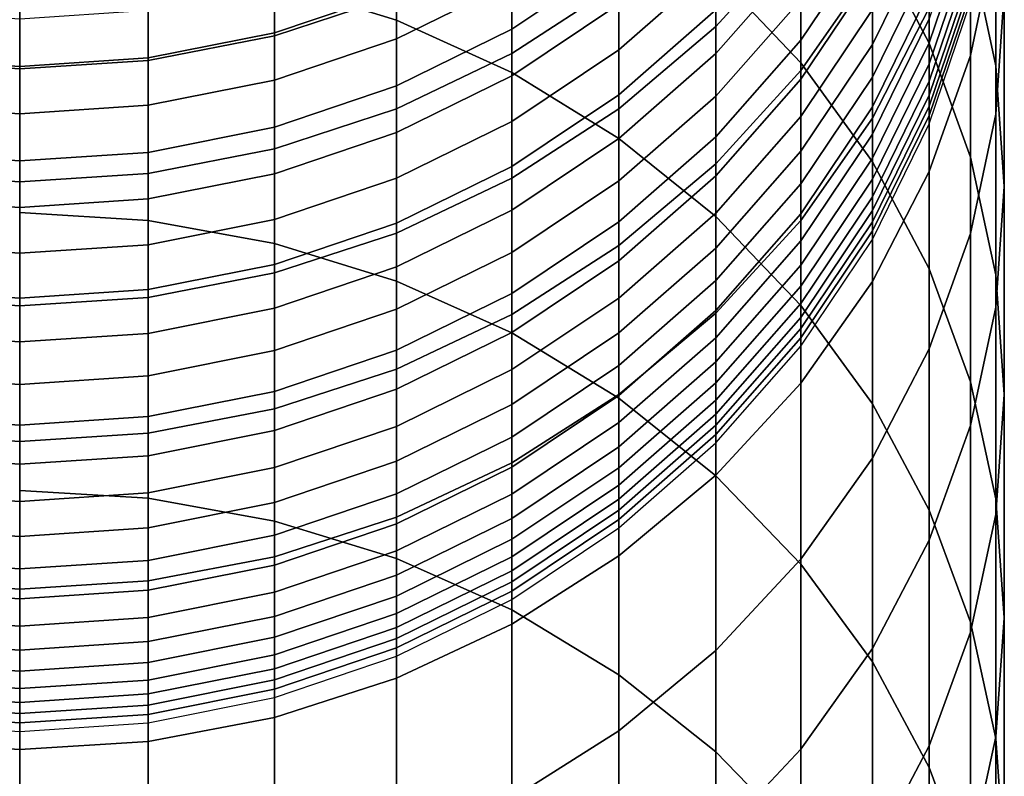
# Model space of a CAD drawing. Extents: x -4.2 to 45.2, y -23.4 to 0.
# Drawn here: x 3.2 to 3.9, y -4.2 to -3.6 of the extents above; entities that cross this region are included whole.
import ezdxf

# ---------------------------------------------------------------- set-up
doc = ezdxf.new("R2010")
doc.units = 0

msp = doc.modelspace()

# ---------------------------------------------------------------- linework, layer by layer
for points in [[(3.85906, -3.64538, 59.81351), (3.85906, -3.48141, 59.37742), (3.81486, -3.39692, 59.40805), (3.81486, -3.56146, 59.84569)], [(3.34937, -3.40709, 60.42338), (3.34937, -3.5979, 60.88034), (3.44435, -3.62747, 60.8678), (3.44435, -3.43688, 60.41135)], [(3.69288, -3.4135, 59.9024), (3.69288, -3.59084, 60.34916), (3.75906, -3.66063, 60.32098), (3.75906, -3.48378, 59.87546)], [(3.89121, -3.57062, 59.34508), (3.91086, -3.66298, 59.3116), (3.91086, -3.51158, 58.88483), (3.89121, -3.41861, 58.91658)], [(3.89121, -3.52674, 57.96127), (3.91086, -3.43263, 57.98944), (3.91086, -3.5614, 58.40245), (3.89121, -3.65495, 58.37247)], [(3.44435, -3.43688, 60.41135), (3.44435, -3.62747, 60.8678), (3.5343, -3.66813, 60.85056), (3.5343, -3.47783, 60.39481)], [(3.69288, -3.53477, 56.67077), (3.75906, -3.46154, 56.68812), (3.75906, -3.55955, 57.08385), (3.69288, -3.63243, 57.06509)], [(3.91086, -3.5614, 58.40245), (3.91756, -3.46626, 58.43293), (3.91755, -3.60613, 58.85254), (3.91086, -3.70068, 58.82025)], [(3.61755, -3.52953, 60.37393), (3.5343, -3.47783, 60.39481), (3.5343, -3.66813, 60.85056), (3.61755, -3.71946, 60.82878)], [(3.75906, -3.6667, 57.4824), (3.75906, -3.55955, 57.08385), (3.81486, -3.479, 57.10459), (3.81486, -3.58657, 57.5047)], [(3.75906, -3.48378, 59.87546), (3.75906, -3.66063, 60.32098), (3.81486, -3.73777, 60.28982), (3.81486, -3.56146, 59.84569)], [(3.89121, -3.73399, 59.77955), (3.89121, -3.57062, 59.34508), (3.85906, -3.48141, 59.37742), (3.85906, -3.64538, 59.81351)], [(3.85906, -3.61764, 57.93407), (3.81486, -3.70373, 57.9083), (3.81486, -3.58657, 57.5047), (3.85906, -3.49999, 57.52879)], [(3.61756, -3.51044, 56.26454), (3.61756, -3.59911, 56.65553), (3.5343, -3.65336, 56.64267), (3.5343, -3.56493, 56.25273)], [(3.91086, -3.66298, 59.3116), (3.91755, -3.75692, 59.27755), (3.91755, -3.60613, 58.85254), (3.91086, -3.51158, 58.88483)], [(3.34937, -3.63948, 56.23657), (3.34937, -3.5596, 55.84938), (3.44435, -3.52809, 55.85559), (3.44435, -3.60809, 56.24337)], [(3.69288, -3.59084, 60.34916), (3.61755, -3.52953, 60.37393), (3.61755, -3.71946, 60.82878), (3.69288, -3.78035, 60.80296)], [(3.75906, -3.61115, 7.69527), (3.75906, -3.64297, 6.28346), (3.81486, -3.55974, 6.2816), (3.81486, -3.52792, 7.6934)], [(3.85906, -3.55638, 2.37335), (3.85906, -3.52916, 3.61573), (3.81486, -3.6191, 3.61769), (3.81486, -3.64631, 2.37527)], [(3.89121, -3.52674, 57.96127), (3.89121, -3.65495, 58.37247), (3.85906, -3.74532, 58.34352), (3.85906, -3.61764, 57.93407)], [(3.89121, -3.55005, -1.88784), (3.89121, -3.53125, -0.93928), (3.85906, -3.62621, -0.93745), (3.85906, -3.64501, -1.88613)], [(3.69288, -3.53477, 56.67077), (3.69288, -3.63243, 57.06509), (3.61756, -3.69646, 57.0486), (3.61756, -3.59911, 56.65553)], [(3.61756, -3.57858, 15.36159), (3.61756, -3.54193, 16.98103), (3.5343, -3.59771, 16.98229), (3.5343, -3.63437, 15.36285)], [(3.69288, -3.54868, 13.76311), (3.61755, -3.61484, 13.76461), (3.61755, -3.65053, 12.19495), (3.69288, -3.58437, 12.19345)], [(3.69288, -3.65342, 9.15552), (3.75906, -3.57812, 9.15382), (3.75906, -3.54403, 10.65426), (3.69288, -3.61934, 10.65596)], [(3.85906, -3.55638, 2.37335), (3.81486, -3.64631, 2.37527), (3.81486, -3.67166, 1.199), (3.85906, -3.58173, 1.19712)], [(3.89121, -3.55005, -1.88784), (3.85906, -3.64501, -1.88613), (3.85906, -3.66131, -2.74931), (3.89121, -3.56634, -2.75086)], [(3.34937, -3.63948, 56.23657), (3.25105, -3.65866, 56.23241), (3.25105, -3.57886, 55.84558), (3.34937, -3.5596, 55.84938)], [(3.44435, -3.60501, 18.62032), (3.44435, -3.6419, 16.98328), (3.5343, -3.59771, 16.98229), (3.5343, -3.56082, 18.61933)], [(3.69288, -3.7392, 57.46222), (3.69288, -3.63243, 57.06509), (3.75906, -3.55955, 57.08385), (3.75906, -3.6667, 57.4824)], [(3.75906, -3.64297, 6.28346), (3.75906, -3.67342, 4.92326), (3.81486, -3.59018, 4.92142), (3.81486, -3.55974, 6.2816)], [(3.85906, -3.64538, 59.81351), (3.81486, -3.56146, 59.84569), (3.81486, -3.73777, 60.28982), (3.85906, -3.82111, 60.25616)], [(3.89121, -3.65495, 58.37247), (3.91086, -3.5614, 58.40245), (3.91086, -3.70068, 58.82025), (3.89121, -3.79364, 58.78849)], [(3.34937, -3.60017, 20.27082), (3.34937, -3.63715, 18.62104), (3.44435, -3.60501, 18.62032), (3.44435, -3.56803, 20.27011)], [(3.44435, -3.60809, 56.24337), (3.5343, -3.56493, 56.25273), (3.5343, -3.65336, 56.64267), (3.44435, -3.69632, 56.63249)], [(3.89121, -3.56634, -2.75086), (3.85906, -3.66131, -2.74931), (3.85906, -3.67493, -3.52216), (3.89121, -3.57996, -3.52351)], [(3.89121, -3.73399, 59.77955), (3.91086, -3.82573, 59.74438), (3.91086, -3.66298, 59.3116), (3.89121, -3.57062, 59.34508)], [(3.05105, -3.65866, 56.23241), (3.05105, -3.57886, 55.84558), (3.15105, -3.58543, 55.84429), (3.15105, -3.6652, 56.23099)], [(3.25105, -3.7833, 61.3528), (3.25105, -3.57982, 60.88801), (3.15105, -3.57366, 60.89062), (3.15105, -3.77718, 61.35552)], [(3.25105, -3.65866, 56.23241), (3.15105, -3.6652, 56.23099), (3.15105, -3.58543, 55.84429), (3.25105, -3.57886, 55.84558)], [(3.61755, -3.61484, 13.76461), (3.61756, -3.57858, 15.36159), (3.5343, -3.63437, 15.36285), (3.5343, -3.67063, 13.76587)], [(3.69288, -3.68646, 7.69696), (3.75906, -3.61115, 7.69527), (3.75906, -3.57812, 9.15382), (3.69288, -3.65342, 9.15552)], [(3.34937, -3.80124, 61.34483), (3.34937, -3.5979, 60.88034), (3.25105, -3.57982, 60.88801), (3.25105, -3.7833, 61.3528)], [(3.69288, -3.58437, 12.19345), (3.61755, -3.65053, 12.19495), (3.61755, -3.6855, 10.65746), (3.69288, -3.61934, 10.65596)], [(3.75906, -3.78342, 57.88445), (3.75906, -3.6667, 57.4824), (3.81486, -3.58657, 57.5047), (3.81486, -3.70373, 57.9083)], [(3.85906, -3.58173, 1.19712), (3.81486, -3.67166, 1.199), (3.81486, -3.695, 0.09372), (3.85906, -3.60506, 0.09191)], [(3.89121, -3.59075, -4.20094), (3.89121, -3.57996, -3.52351), (3.85906, -3.67493, -3.52216), (3.85906, -3.68572, -4.19988)], [(3.69288, -3.59084, 60.34916), (3.69288, -3.78035, 60.80296), (3.75906, -3.84964, 60.77357), (3.75906, -3.66063, 60.32098)], [(3.75906, -3.70233, 3.61951), (3.81486, -3.6191, 3.61769), (3.81486, -3.59018, 4.92142), (3.75906, -3.67342, 4.92326)], [(3.89121, -3.59941, -4.80697), (3.89121, -3.59075, -4.20094), (3.85906, -3.68572, -4.19988), (3.85906, -3.69438, -4.80624)], [(3.34937, -3.60017, 20.27082), (3.25105, -3.61982, 20.27126), (3.25105, -3.65679, 18.62148), (3.34937, -3.63715, 18.62104)], [(3.34937, -3.80124, 61.34483), (3.44435, -3.8306, 61.3318), (3.44435, -3.62747, 60.8678), (3.34937, -3.5979, 60.88034)], [(3.44435, -3.67856, 15.36385), (3.5343, -3.63437, 15.36285), (3.5343, -3.59771, 16.98229), (3.44435, -3.6419, 16.98328)], [(3.61756, -3.59911, 56.65553), (3.61756, -3.69646, 57.0486), (3.5343, -3.75044, 57.0347), (3.5343, -3.65336, 56.64267)], [(3.89121, -3.59941, -4.80697), (3.85906, -3.69438, -4.80624), (3.85906, -3.70163, -5.36502), (3.89121, -3.60666, -5.3654)], [(3.34937, -3.63715, 18.62104), (3.34937, -3.67404, 16.984), (3.44435, -3.6419, 16.98328), (3.44435, -3.60501, 18.62032)], [(3.34937, -3.63948, 56.23657), (3.44435, -3.60809, 56.24337), (3.44435, -3.69632, 56.63249), (3.34937, -3.72758, 56.62509)], [(3.85906, -3.62621, -0.93745), (3.85906, -3.60506, 0.09191), (3.81486, -3.695, 0.09372), (3.81486, -3.71615, -0.93572)], [(3.89121, -3.60666, -5.3654), (3.85906, -3.70163, -5.36502), (3.85906, -3.70817, -5.90002), (3.89121, -3.6132, -5.90002)], [(3.91086, -3.85085, 59.2435), (3.91086, -3.70068, 58.82025), (3.91755, -3.60613, 58.85254), (3.91755, -3.75692, 59.27755)], [(3.61755, -3.61484, 13.76461), (3.5343, -3.67063, 13.76587), (3.5343, -3.70632, 12.19621), (3.61755, -3.65053, 12.19495)], [(3.69288, -3.68646, 7.69696), (3.69288, -3.71828, 6.28514), (3.75906, -3.64297, 6.28346), (3.75906, -3.61115, 7.69527)], [(3.85906, -3.61764, 57.93407), (3.85906, -3.74532, 58.34352), (3.81486, -3.8309, 58.3161), (3.81486, -3.70373, 57.9083)], [(3.05105, -3.61982, 20.27126), (3.05105, -3.65679, 18.62148), (3.15105, -3.66349, 18.62163), (3.15105, -3.62651, 20.27141)], [(3.25105, -3.61982, 20.27126), (3.15105, -3.62651, 20.27141), (3.15105, -3.66349, 18.62163), (3.25105, -3.65679, 18.62148)], [(3.69288, -3.65342, 9.15552), (3.69288, -3.61934, 10.65596), (3.61755, -3.6855, 10.65746), (3.61756, -3.71959, 9.15701)], [(3.75906, -3.72954, 2.37705), (3.81486, -3.64631, 2.37527), (3.81486, -3.6191, 3.61769), (3.75906, -3.70233, 3.61951)], [(3.44435, -3.8306, 61.3318), (3.5343, -3.87097, 61.31387), (3.5343, -3.66813, 60.85056), (3.44435, -3.62747, 60.8678)], [(3.69288, -3.7392, 57.46222), (3.61756, -3.8029, 57.44449), (3.61756, -3.69646, 57.0486), (3.69288, -3.63243, 57.06509)], [(3.85906, -3.64501, -1.88613), (3.85906, -3.62621, -0.93745), (3.81486, -3.71615, -0.93572), (3.81486, -3.73495, -1.88451)], [(3.34937, -3.63715, 18.62104), (3.25105, -3.65679, 18.62148), (3.25105, -3.69368, 16.98445), (3.34937, -3.67404, 16.984)], [(3.34937, -3.63948, 56.23657), (3.34937, -3.72758, 56.62509), (3.25105, -3.74668, 56.62056), (3.25105, -3.65866, 56.23241)], [(3.44435, -3.71482, 13.76687), (3.5343, -3.67063, 13.76587), (3.5343, -3.63437, 15.36285), (3.44435, -3.67856, 15.36385)], [(3.34937, -3.7107, 15.36457), (3.44435, -3.67856, 15.36385), (3.44435, -3.6419, 16.98328), (3.34937, -3.67404, 16.984)], [(3.69288, -3.71828, 6.28514), (3.69288, -3.74873, 4.92492), (3.75906, -3.67342, 4.92326), (3.75906, -3.64297, 6.28346)], [(3.75906, -3.72954, 2.37705), (3.75906, -3.7549, 1.20074), (3.81486, -3.67166, 1.199), (3.81486, -3.64631, 2.37527)], [(3.85906, -3.64501, -1.88613), (3.81486, -3.73495, -1.88451), (3.81486, -3.75124, -2.74783), (3.85906, -3.66131, -2.74931)], [(3.89121, -3.73399, 59.77955), (3.85906, -3.64538, 59.81351), (3.85906, -3.82111, 60.25616), (3.89121, -3.90911, 60.22062)], [(3.44435, -3.69632, 56.63249), (3.5343, -3.65336, 56.64267), (3.5343, -3.75044, 57.0347), (3.44435, -3.79321, 57.02369)], [(3.61755, -3.65053, 12.19495), (3.5343, -3.70632, 12.19621), (3.5343, -3.74129, 10.65872), (3.61755, -3.6855, 10.65746)], [(3.69288, -3.68646, 7.69696), (3.69288, -3.65342, 9.15552), (3.61756, -3.71959, 9.15701), (3.61756, -3.75262, 7.69844)], [(3.89121, -3.65495, 58.37247), (3.89121, -3.79364, 58.78849), (3.85906, -3.88344, 58.75783), (3.85906, -3.74532, 58.34352)], [(3.05105, -3.65679, 18.62148), (3.05105, -3.69368, 16.98445), (3.15105, -3.70038, 16.9846), (3.15105, -3.66349, 18.62163)], [(3.05105, -3.65866, 56.23241), (3.15105, -3.6652, 56.23099), (3.15105, -3.75319, 56.61902), (3.05105, -3.74668, 56.62056)], [(3.25105, -3.65679, 18.62148), (3.15105, -3.66349, 18.62163), (3.15105, -3.70038, 16.9846), (3.25105, -3.69368, 16.98445)], [(3.25105, -3.65866, 56.23241), (3.25105, -3.74668, 56.62056), (3.15105, -3.75319, 56.61902), (3.15105, -3.6652, 56.23099)], [(3.75906, -3.66063, 60.32098), (3.75906, -3.84964, 60.77357), (3.81486, -3.92623, 60.74109), (3.81486, -3.73777, 60.28982)], [(3.85906, -3.66131, -2.74931), (3.81486, -3.75124, -2.74783), (3.81486, -3.76487, -3.52089), (3.85906, -3.67493, -3.52216)], [(3.91086, -3.82573, 59.74438), (3.91755, -3.91903, 59.70861), (3.91755, -3.75692, 59.27755), (3.91086, -3.66298, 59.3116)], [(3.44435, -3.71482, 13.76687), (3.44435, -3.75051, 12.19721), (3.5343, -3.70632, 12.19621), (3.5343, -3.67063, 13.76587)], [(3.61755, -3.92194, 61.29125), (3.61755, -3.71946, 60.82878), (3.5343, -3.66813, 60.85056), (3.5343, -3.87097, 61.31387)], [(3.69288, -3.85551, 57.86287), (3.69288, -3.7392, 57.46222), (3.75906, -3.6667, 57.4824), (3.75906, -3.78342, 57.88445)], [(3.34937, -3.7107, 15.36457), (3.34937, -3.67404, 16.984), (3.25105, -3.69368, 16.98445), (3.25105, -3.73034, 15.36502)], [(3.34937, -3.74695, 13.7676), (3.44435, -3.71482, 13.76687), (3.44435, -3.67856, 15.36385), (3.34937, -3.7107, 15.36457)], [(3.69288, -3.77764, 3.62115), (3.75906, -3.70233, 3.61951), (3.75906, -3.67342, 4.92326), (3.69288, -3.74873, 4.92492)], [(3.75906, -3.7549, 1.20074), (3.75906, -3.77823, 0.0954), (3.81486, -3.695, 0.09372), (3.81486, -3.67166, 1.199)], [(3.85906, -3.68572, -4.19988), (3.85906, -3.67493, -3.52216), (3.81486, -3.76487, -3.52089), (3.81486, -3.77566, -4.19887)], [(3.61756, -3.71959, 9.15701), (3.61755, -3.6855, 10.65746), (3.5343, -3.74129, 10.65872), (3.5343, -3.77537, 9.15827)], [(3.69288, -3.68646, 7.69696), (3.61756, -3.75262, 7.69844), (3.61756, -3.78444, 6.28661), (3.69288, -3.71828, 6.28514)], [(3.85906, -3.69438, -4.80624), (3.85906, -3.68572, -4.19988), (3.81486, -3.77566, -4.19887), (3.81486, -3.78433, -4.80554)], [(3.05105, -3.73034, 15.36502), (3.15105, -3.73704, 15.36517), (3.15105, -3.70038, 16.9846), (3.05105, -3.69368, 16.98445)], [(3.25105, -3.73034, 15.36502), (3.25105, -3.69368, 16.98445), (3.15105, -3.70038, 16.9846), (3.15105, -3.73704, 15.36517)], [(3.85906, -3.69438, -4.80624), (3.81486, -3.78433, -4.80554), (3.81486, -3.79158, -5.36466), (3.85906, -3.70163, -5.36502)], [(3.34937, -3.72758, 56.62509), (3.44435, -3.69632, 56.63249), (3.44435, -3.79321, 57.02369), (3.34937, -3.82431, 57.01568)], [(3.61756, -3.8029, 57.44449), (3.5343, -3.8566, 57.42955), (3.5343, -3.75044, 57.0347), (3.61756, -3.69646, 57.0486)], [(3.75906, -3.79938, -0.93411), (3.81486, -3.71615, -0.93572), (3.81486, -3.695, 0.09372), (3.75906, -3.77823, 0.0954)], [(3.85906, -3.70163, -5.36502), (3.81486, -3.79158, -5.36466), (3.81486, -3.79813, -5.90002), (3.85906, -3.70817, -5.90002)], [(3.89121, -3.94321, 59.21001), (3.89121, -3.79364, 58.78849), (3.91086, -3.70068, 58.82025), (3.91086, -3.85085, 59.2435)], [(3.44435, -3.75051, 12.19721), (3.44435, -3.78548, 10.65972), (3.5343, -3.74129, 10.65872), (3.5343, -3.70632, 12.19621)], [(3.69288, -3.80485, 2.37866), (3.75906, -3.72954, 2.37705), (3.75906, -3.70233, 3.61951), (3.69288, -3.77764, 3.62115)], [(3.75906, -3.78342, 57.88445), (3.81486, -3.70373, 57.9083), (3.81486, -3.8309, 58.3161), (3.75906, -3.91011, 58.29072)], [(3.34937, -3.74695, 13.7676), (3.34937, -3.7107, 15.36457), (3.25105, -3.73034, 15.36502), (3.25105, -3.7666, 13.76804)], [(3.34937, -3.74695, 13.7676), (3.34937, -3.78265, 12.19794), (3.44435, -3.75051, 12.19721), (3.44435, -3.71482, 13.76687)], [(3.75906, -3.81819, -1.883), (3.81486, -3.73495, -1.88451), (3.81486, -3.71615, -0.93572), (3.75906, -3.79938, -0.93411)], [(3.61756, -3.75262, 7.69844), (3.61756, -3.71959, 9.15701), (3.5343, -3.77537, 9.15827), (3.5343, -3.80841, 7.6997)], [(3.69288, -3.98239, 61.26442), (3.69288, -3.78035, 60.80296), (3.61755, -3.71946, 60.82878), (3.61755, -3.92194, 61.29125)], [(3.69288, -3.71828, 6.28514), (3.61756, -3.78444, 6.28661), (3.61756, -3.81489, 4.92638), (3.69288, -3.74873, 4.92492)], [(3.05105, -3.7666, 13.76804), (3.15105, -3.77329, 13.76819), (3.15105, -3.73704, 15.36517), (3.05105, -3.73034, 15.36502)], [(3.25105, -3.7666, 13.76804), (3.25105, -3.73034, 15.36502), (3.15105, -3.73704, 15.36517), (3.15105, -3.77329, 13.76819)], [(3.34937, -3.72758, 56.62509), (3.34937, -3.82431, 57.01568), (3.25105, -3.84332, 57.01079), (3.25105, -3.74668, 56.62056)], [(3.69288, -3.80485, 2.37866), (3.69288, -3.83021, 1.20231), (3.75906, -3.7549, 1.20074), (3.75906, -3.72954, 2.37705)], [(3.69288, -3.85551, 57.86287), (3.61756, -3.91885, 57.84391), (3.61756, -3.8029, 57.44449), (3.69288, -3.7392, 57.46222)], [(3.75906, -3.81819, -1.883), (3.75906, -3.83449, -2.74647), (3.81486, -3.75124, -2.74783), (3.81486, -3.73495, -1.88451)], [(3.85906, -3.82111, 60.25616), (3.81486, -3.73777, 60.28982), (3.81486, -3.92623, 60.74109), (3.85906, -4.00898, 60.70599)], [(3.89121, -3.73399, 59.77955), (3.89121, -3.90911, 60.22062), (3.91086, -4.00021, 60.18382), (3.91086, -3.82573, 59.74438)], [(3.05105, -3.74668, 56.62056), (3.15105, -3.75319, 56.61902), (3.15105, -3.8498, 57.00912), (3.05105, -3.84332, 57.01079)], [(3.25105, -3.74668, 56.62056), (3.25105, -3.84332, 57.01079), (3.15105, -3.8498, 57.00912), (3.15105, -3.75319, 56.61902)], [(3.34937, -3.74695, 13.7676), (3.25105, -3.7666, 13.76804), (3.25105, -3.80229, 12.19838), (3.34937, -3.78265, 12.19794)], [(3.44435, -3.81956, 9.15926), (3.5343, -3.77537, 9.15827), (3.5343, -3.74129, 10.65872), (3.44435, -3.78548, 10.65972)], [(3.85906, -3.74532, 58.34352), (3.85906, -3.88344, 58.75783), (3.81486, -3.96849, 58.72878), (3.81486, -3.8309, 58.3161)], [(3.34937, -3.78265, 12.19794), (3.34937, -3.81762, 10.66045), (3.44435, -3.78548, 10.65972), (3.44435, -3.75051, 12.19721)], [(3.44435, -3.89915, 57.41771), (3.44435, -3.79321, 57.02369), (3.5343, -3.75044, 57.0347), (3.5343, -3.8566, 57.42955)], [(3.61756, -3.75262, 7.69844), (3.5343, -3.80841, 7.6997), (3.5343, -3.84023, 6.28786), (3.61756, -3.78444, 6.28661)], [(3.69288, -3.77764, 3.62115), (3.69288, -3.74873, 4.92492), (3.61756, -3.81489, 4.92638), (3.61756, -3.8438, 3.62259)], [(3.69288, -3.83021, 1.20231), (3.69288, -3.85355, 0.09692), (3.75906, -3.77823, 0.0954), (3.75906, -3.7549, 1.20074)], [(3.75906, -3.83449, -2.74647), (3.75906, -3.84811, -3.51972), (3.81486, -3.76487, -3.52089), (3.81486, -3.75124, -2.74783)], [(3.91086, -4.01232, 59.67285), (3.91086, -3.85085, 59.2435), (3.91755, -3.75692, 59.27755), (3.91755, -3.91903, 59.70861)], [(3.05105, -3.7666, 13.76804), (3.05105, -3.80229, 12.19838), (3.15105, -3.80899, 12.19853), (3.15105, -3.77329, 13.76819)], [(3.25105, -3.7666, 13.76804), (3.15105, -3.77329, 13.76819), (3.15105, -3.80899, 12.19853), (3.25105, -3.80229, 12.19838)], [(3.75906, -3.85891, -4.19794), (3.81486, -3.77566, -4.19887), (3.81486, -3.76487, -3.52089), (3.75906, -3.84811, -3.51972)], [(3.25105, -3.99969, 61.82576), (3.25105, -3.7833, 61.3528), (3.15105, -3.77718, 61.35552), (3.15105, -3.99362, 61.82857)], [(3.44435, -3.85259, 7.70069), (3.5343, -3.80841, 7.6997), (3.5343, -3.77537, 9.15827), (3.44435, -3.81956, 9.15926)], [(3.69288, -3.80485, 2.37866), (3.69288, -3.77764, 3.62115), (3.61756, -3.8438, 3.62259), (3.61756, -3.87102, 2.38008)], [(3.69288, -3.8747, -0.93266), (3.75906, -3.79938, -0.93411), (3.75906, -3.77823, 0.0954), (3.69288, -3.85355, 0.09692)], [(3.75906, -3.86758, -4.80489), (3.81486, -3.78433, -4.80554), (3.81486, -3.77566, -4.19887), (3.75906, -3.85891, -4.19794)], [(3.34937, -3.78265, 12.19794), (3.25105, -3.80229, 12.19838), (3.25105, -3.83726, 10.66089), (3.34937, -3.81762, 10.66045)], [(3.34937, -4.01751, 61.8175), (3.34937, -3.80124, 61.34483), (3.25105, -3.7833, 61.3528), (3.25105, -3.99969, 61.82576)], [(3.34937, -3.8517, 9.15999), (3.44435, -3.81956, 9.15926), (3.44435, -3.78548, 10.65972), (3.34937, -3.81762, 10.66045)], [(3.61756, -3.78444, 6.28661), (3.5343, -3.84023, 6.28786), (3.5343, -3.87068, 4.92761), (3.61756, -3.81489, 4.92638)], [(3.69288, -3.98239, 61.26442), (3.75906, -4.05119, 61.23388), (3.75906, -3.84964, 60.77357), (3.69288, -3.78035, 60.80296)], [(3.69288, -3.85551, 57.86287), (3.75906, -3.78342, 57.88445), (3.75906, -3.91011, 58.29072), (3.69288, -3.98178, 58.26776)], [(3.75906, -3.86758, -4.80489), (3.75906, -3.87483, -5.36433), (3.81486, -3.79158, -5.36466), (3.81486, -3.78433, -4.80554)], [(3.34937, -3.93009, 57.4091), (3.34937, -3.82431, 57.01568), (3.44435, -3.79321, 57.02369), (3.44435, -3.89915, 57.41771)], [(3.75906, -3.87483, -5.36433), (3.75906, -3.88138, -5.90002), (3.81486, -3.79813, -5.90002), (3.81486, -3.79158, -5.36466)], [(3.89121, -3.94321, 59.21001), (3.85906, -4.03242, 59.17767), (3.85906, -3.88344, 58.75783), (3.89121, -3.79364, 58.78849)], [(3.34937, -4.01751, 61.8175), (3.44435, -4.04666, 61.804), (3.44435, -3.8306, 61.3318), (3.34937, -3.80124, 61.34483)], [(3.69288, -3.8935, -1.88164), (3.75906, -3.81819, -1.883), (3.75906, -3.79938, -0.93411), (3.69288, -3.8747, -0.93266)], [(3.05105, -3.80229, 12.19838), (3.05105, -3.83726, 10.66089), (3.15105, -3.84396, 10.66105), (3.15105, -3.80899, 12.19853)], [(3.25105, -3.80229, 12.19838), (3.15105, -3.80899, 12.19853), (3.15105, -3.84396, 10.66105), (3.25105, -3.83726, 10.66089)], [(3.44435, -3.85259, 7.70069), (3.44435, -3.88442, 6.28884), (3.5343, -3.84023, 6.28786), (3.5343, -3.80841, 7.6997)], [(3.61756, -3.91885, 57.84391), (3.5343, -3.97226, 57.82793), (3.5343, -3.8566, 57.42955), (3.61756, -3.8029, 57.44449)], [(3.69288, -3.80485, 2.37866), (3.61756, -3.87102, 2.38008), (3.61756, -3.89637, 1.20369), (3.69288, -3.83021, 1.20231)], [(3.61756, -3.8438, 3.62259), (3.61756, -3.81489, 4.92638), (3.5343, -3.87068, 4.92761), (3.5343, -3.89959, 3.6238)], [(3.34937, -3.8517, 9.15999), (3.34937, -3.81762, 10.66045), (3.25105, -3.83726, 10.66089), (3.25105, -3.87134, 9.16043)], [(3.34937, -3.93009, 57.4091), (3.25105, -3.949, 57.40384), (3.25105, -3.84332, 57.01079), (3.34937, -3.82431, 57.01568)], [(3.34937, -3.88473, 7.70141), (3.44435, -3.85259, 7.70069), (3.44435, -3.81956, 9.15926), (3.34937, -3.8517, 9.15999)], [(3.69288, -3.8935, -1.88164), (3.69288, -3.9098, -2.74524), (3.75906, -3.83449, -2.74647), (3.75906, -3.81819, -1.883)], [(3.89121, -3.90911, 60.22062), (3.85906, -3.82111, 60.25616), (3.85906, -4.00898, 60.70599), (3.89121, -4.09636, 60.66893)], [(3.44435, -4.04666, 61.804), (3.5343, -4.08674, 61.78543), (3.5343, -3.87097, 61.31387), (3.44435, -3.8306, 61.3318)], [(3.69288, -3.83021, 1.20231), (3.61756, -3.89637, 1.20369), (3.61756, -3.91971, 0.09825), (3.69288, -3.85355, 0.09692)], [(3.75906, -3.91011, 58.29072), (3.81486, -3.8309, 58.3161), (3.81486, -3.96849, 58.72878), (3.75906, -4.04721, 58.7019)], [(3.91086, -3.82573, 59.74438), (3.91086, -4.00021, 60.18382), (3.91755, -4.09286, 60.1464), (3.91755, -3.91903, 59.70861)], [(3.05105, -3.87134, 9.16043), (3.15105, -3.87804, 9.16058), (3.15105, -3.84396, 10.66105), (3.05105, -3.83726, 10.66089)], [(3.25105, -3.87134, 9.16043), (3.25105, -3.83726, 10.66089), (3.15105, -3.84396, 10.66105), (3.15105, -3.87804, 9.16058)], [(3.69288, -3.9098, -2.74524), (3.69288, -3.92343, -3.51865), (3.75906, -3.84811, -3.51972), (3.75906, -3.83449, -2.74647)], [(3.05105, -3.949, 57.40384), (3.05105, -3.84332, 57.01079), (3.15105, -3.8498, 57.00912), (3.15105, -3.95544, 57.40205)], [(3.25105, -3.949, 57.40384), (3.15105, -3.95544, 57.40205), (3.15105, -3.8498, 57.00912), (3.25105, -3.84332, 57.01079)], [(3.44435, -3.88442, 6.28884), (3.44435, -3.91486, 4.92859), (3.5343, -3.87068, 4.92761), (3.5343, -3.84023, 6.28786)], [(3.61756, -3.87102, 2.38008), (3.61756, -3.8438, 3.62259), (3.5343, -3.89959, 3.6238), (3.5343, -3.92681, 2.38127)], [(3.34937, -3.88473, 7.70141), (3.34937, -3.8517, 9.15999), (3.25105, -3.87134, 9.16043), (3.25105, -3.90438, 7.70185)], [(3.34937, -3.88473, 7.70141), (3.34937, -3.91655, 6.28956), (3.44435, -3.88442, 6.28884), (3.44435, -3.85259, 7.70069)], [(3.69288, -3.8747, -0.93266), (3.69288, -3.85355, 0.09692), (3.61756, -3.91971, 0.09825), (3.61756, -3.94086, -0.93139)], [(3.69288, -3.85551, 57.86287), (3.69288, -3.98178, 58.26776), (3.61756, -4.04475, 58.24758), (3.61756, -3.91885, 57.84391)], [(3.69288, -3.93423, -4.19709), (3.75906, -3.85891, -4.19794), (3.75906, -3.84811, -3.51972), (3.69288, -3.92343, -3.51865)], [(3.75906, -4.05119, 61.23388), (3.81486, -4.12723, 61.20012), (3.81486, -3.92623, 60.74109), (3.75906, -3.84964, 60.77357)], [(3.89121, -4.10406, 59.63769), (3.89121, -3.94321, 59.21001), (3.91086, -3.85085, 59.2435), (3.91086, -4.01232, 59.67285)], [(3.44435, -4.01456, 57.81527), (3.44435, -3.89915, 57.41771), (3.5343, -3.8566, 57.42955), (3.5343, -3.97226, 57.82793)], [(3.69288, -3.9429, -4.80431), (3.75906, -3.86758, -4.80489), (3.75906, -3.85891, -4.19794), (3.69288, -3.93423, -4.19709)], [(3.44435, -3.94378, 3.62477), (3.5343, -3.89959, 3.6238), (3.5343, -3.87068, 4.92761), (3.44435, -3.91486, 4.92859)], [(3.69288, -3.9429, -4.80431), (3.69288, -3.95016, -5.36404), (3.75906, -3.87483, -5.36433), (3.75906, -3.86758, -4.80489)], [(3.05105, -3.90438, 7.70185), (3.15105, -3.91107, 7.702), (3.15105, -3.87804, 9.16058), (3.05105, -3.87134, 9.16043)], [(3.25105, -3.90438, 7.70185), (3.25105, -3.87134, 9.16043), (3.15105, -3.87804, 9.16058), (3.15105, -3.91107, 7.702)], [(3.61755, -4.13734, 61.76198), (3.61755, -3.92194, 61.29125), (3.5343, -3.87097, 61.31387), (3.5343, -4.08674, 61.78543)], [(3.61756, -3.87102, 2.38008), (3.5343, -3.92681, 2.38127), (3.5343, -3.95216, 1.20485), (3.61756, -3.89637, 1.20369)], [(3.69288, -3.8935, -1.88164), (3.69288, -3.8747, -0.93266), (3.61756, -3.94086, -0.93139), (3.61756, -3.95967, -1.88045)], [(3.69288, -3.95016, -5.36404), (3.69288, -3.95671, -5.90002), (3.75906, -3.88138, -5.90002), (3.75906, -3.87483, -5.36433)], [(3.34937, -3.88473, 7.70141), (3.25105, -3.90438, 7.70185), (3.25105, -3.9362, 6.29), (3.34937, -3.91655, 6.28956)], [(3.34937, -3.91655, 6.28956), (3.34937, -3.947, 4.92929), (3.44435, -3.91486, 4.92859), (3.44435, -3.88442, 6.28884)], [(3.85906, -4.03242, 59.17767), (3.81486, -4.11692, 59.14704), (3.81486, -3.96849, 58.72878), (3.85906, -3.88344, 58.75783)], [(3.69288, -3.8935, -1.88164), (3.61756, -3.95967, -1.88045), (3.61756, -3.97597, -2.74415), (3.69288, -3.9098, -2.74524)], [(3.34937, -4.04533, 57.80606), (3.34937, -3.93009, 57.4091), (3.44435, -3.89915, 57.41771), (3.44435, -4.01456, 57.81527)], [(3.44435, -3.97099, 2.38222), (3.5343, -3.92681, 2.38127), (3.5343, -3.89959, 3.6238), (3.44435, -3.94378, 3.62477)], [(3.61756, -3.89637, 1.20369), (3.5343, -3.95216, 1.20485), (3.5343, -3.9755, 0.09938), (3.61756, -3.91971, 0.09825)], [(3.05105, -3.90438, 7.70185), (3.05105, -3.9362, 6.29), (3.15105, -3.9429, 6.29015), (3.15105, -3.91107, 7.702)], [(3.25105, -3.90438, 7.70185), (3.15105, -3.91107, 7.702), (3.15105, -3.9429, 6.29015), (3.25105, -3.9362, 6.29)], [(3.89121, -3.90911, 60.22062), (3.89121, -4.09636, 60.66893), (3.91086, -4.18681, 60.63057), (3.91086, -4.00021, 60.18382)], [(3.34937, -3.91655, 6.28956), (3.25105, -3.9362, 6.29), (3.25105, -3.96665, 4.92973), (3.34937, -3.947, 4.92929)], [(3.34937, -3.97592, 3.62547), (3.44435, -3.94378, 3.62477), (3.44435, -3.91486, 4.92859), (3.34937, -3.947, 4.92929)], [(3.69288, -3.9098, -2.74524), (3.61756, -3.97597, -2.74415), (3.61756, -3.9896, -3.51771), (3.69288, -3.92343, -3.51865)], [(3.69288, -3.98178, 58.26776), (3.75906, -3.91011, 58.29072), (3.75906, -4.04721, 58.7019), (3.69288, -4.11843, 58.67758)], [(3.61756, -3.91885, 57.84391), (3.61756, -4.04475, 58.24758), (3.5343, -4.09784, 58.23057), (3.5343, -3.97226, 57.82793)], [(3.61756, -3.94086, -0.93139), (3.61756, -3.91971, 0.09825), (3.5343, -3.9755, 0.09938), (3.5343, -3.99665, -0.93031)], [(3.69288, -4.19735, 61.73418), (3.69288, -3.98239, 61.26442), (3.61755, -3.92194, 61.29125), (3.61755, -4.13734, 61.76198)], [(3.69288, -3.93423, -4.19709), (3.69288, -3.92343, -3.51865), (3.61756, -3.9896, -3.51771), (3.61756, -4.0004, -4.19635)], [(3.91086, -4.01232, 59.67285), (3.91755, -3.91903, 59.70861), (3.91755, -4.09286, 60.1464), (3.91086, -4.18551, 60.10898)], [(3.34937, -4.04533, 57.80606), (3.25105, -4.06414, 57.80043), (3.25105, -3.949, 57.40384), (3.34937, -3.93009, 57.4091)], [(3.44435, -3.97099, 2.38222), (3.44435, -3.99635, 1.20577), (3.5343, -3.95216, 1.20485), (3.5343, -3.92681, 2.38127)], [(3.85906, -4.20939, 61.16364), (3.85906, -4.00898, 60.70599), (3.81486, -3.92623, 60.74109), (3.81486, -4.12723, 61.20012)], [(3.05105, -3.9362, 6.29), (3.05105, -3.96665, 4.92973), (3.15105, -3.97334, 4.92988), (3.15105, -3.9429, 6.29015)], [(3.25105, -3.9362, 6.29), (3.15105, -3.9429, 6.29015), (3.15105, -3.97334, 4.92988), (3.25105, -3.96665, 4.92973)], [(3.69288, -3.9429, -4.80431), (3.69288, -3.93423, -4.19709), (3.61756, -4.0004, -4.19635), (3.61756, -4.00908, -4.80379)], [(3.34937, -3.97592, 3.62547), (3.34937, -3.947, 4.92929), (3.25105, -3.96665, 4.92973), (3.25105, -3.99556, 3.62589)], [(3.34937, -4.00313, 2.3829), (3.44435, -3.97099, 2.38222), (3.44435, -3.94378, 3.62477), (3.34937, -3.97592, 3.62547)], [(3.61756, -3.95967, -1.88045), (3.61756, -3.94086, -0.93139), (3.5343, -3.99665, -0.93031), (3.5343, -4.01546, -1.87944)], [(3.69288, -3.9429, -4.80431), (3.61756, -4.00908, -4.80379), (3.61756, -4.01634, -5.36377), (3.69288, -3.95016, -5.36404)], [(3.89121, -4.10406, 59.63769), (3.85906, -4.19267, 59.60372), (3.85906, -4.03242, 59.17767), (3.89121, -3.94321, 59.21001)], [(3.05105, -4.06414, 57.80043), (3.05105, -3.949, 57.40384), (3.15105, -3.95544, 57.40205), (3.15105, -4.07055, 57.79851)], [(3.25105, -4.06414, 57.80043), (3.15105, -4.07055, 57.79851), (3.15105, -3.95544, 57.40205), (3.25105, -3.949, 57.40384)], [(3.44435, -3.99635, 1.20577), (3.44435, -4.01969, 0.10027), (3.5343, -3.9755, 0.09938), (3.5343, -3.95216, 1.20485)], [(3.69288, -3.95016, -5.36404), (3.61756, -4.01634, -5.36377), (3.61756, -4.02289, -5.90002), (3.69288, -3.95671, -5.90002)], [(3.61756, -3.95967, -1.88045), (3.5343, -4.01546, -1.87944), (3.5343, -4.03176, -2.74324), (3.61756, -3.97597, -2.74415)], [(3.05105, -3.99556, 3.62589), (3.15105, -4.00226, 3.62604), (3.15105, -3.97334, 4.92988), (3.05105, -3.96665, 4.92973)], [(3.25105, -3.99556, 3.62589), (3.25105, -3.96665, 4.92973), (3.15105, -3.97334, 4.92988), (3.15105, -4.00226, 3.62604)], [(3.75906, -4.19512, 59.11869), (3.75906, -4.04721, 58.7019), (3.81486, -3.96849, 58.72878), (3.81486, -4.11692, 59.14704)], [(3.34937, -4.00313, 2.3829), (3.34937, -3.97592, 3.62547), (3.25105, -3.99556, 3.62589), (3.25105, -4.02278, 2.38332)], [(3.34937, -4.00313, 2.3829), (3.34937, -4.02849, 1.20645), (3.44435, -3.99635, 1.20577), (3.44435, -3.97099, 2.38222)], [(3.44435, -4.01456, 57.81527), (3.5343, -3.97226, 57.82793), (3.5343, -4.09784, 58.23057), (3.44435, -4.13989, 58.2171)], [(3.44435, -4.04084, -0.92946), (3.5343, -3.99665, -0.93031), (3.5343, -3.9755, 0.09938), (3.44435, -4.01969, 0.10027)], [(3.61756, -3.97597, -2.74415), (3.5343, -4.03176, -2.74324), (3.5343, -4.0454, -3.51693), (3.61756, -3.9896, -3.51771)], [(3.69288, -3.98178, 58.26776), (3.69288, -4.11843, 58.67758), (3.61756, -4.181, 58.6562), (3.61756, -4.04475, 58.24758)], [(3.69288, -4.19735, 61.73418), (3.75906, -4.26565, 61.70254), (3.75906, -4.05119, 61.23388), (3.69288, -3.98239, 61.26442)], [(3.61756, -4.0004, -4.19635), (3.61756, -3.9896, -3.51771), (3.5343, -4.0454, -3.51693), (3.5343, -4.0562, -4.19572)], [(3.05105, -4.02278, 2.38332), (3.15105, -4.02948, 2.38347), (3.15105, -4.00226, 3.62604), (3.05105, -3.99556, 3.62589)], [(3.25105, -3.99969, 61.82576), (3.15105, -3.99362, 61.82857), (3.15105, -4.22336, 62.31044), (3.25105, -4.22939, 62.30754)], [(3.25105, -4.02278, 2.38332), (3.25105, -3.99556, 3.62589), (3.15105, -4.00226, 3.62604), (3.15105, -4.02948, 2.38347)], [(3.34937, -4.01751, 61.8175), (3.25105, -3.99969, 61.82576), (3.25105, -4.22939, 62.30754), (3.34937, -4.24708, 62.29901)], [(3.34937, -4.02849, 1.20645), (3.34937, -4.05183, 0.10092), (3.44435, -4.01969, 0.10027), (3.44435, -3.99635, 1.20577)], [(3.44435, -4.05965, -1.87864), (3.5343, -4.01546, -1.87944), (3.5343, -3.99665, -0.93031), (3.44435, -4.04084, -0.92946)], [(3.61756, -4.00908, -4.80379), (3.61756, -4.0004, -4.19635), (3.5343, -4.0562, -4.19572), (3.5343, -4.06487, -4.80336)], [(3.91086, -4.00021, 60.18382), (3.91086, -4.18681, 60.63057), (3.91755, -4.27881, 60.59155), (3.91755, -4.09286, 60.1464)], [(3.34937, -4.00313, 2.3829), (3.25105, -4.02278, 2.38332), (3.25105, -4.04814, 1.20685), (3.34937, -4.02849, 1.20645)], [(3.34937, -4.04533, 57.80606), (3.44435, -4.01456, 57.81527), (3.44435, -4.13989, 58.2171), (3.34937, -4.17048, 58.2073)], [(3.44435, -4.05965, -1.87864), (3.44435, -4.07596, -2.74251), (3.5343, -4.03176, -2.74324), (3.5343, -4.01546, -1.87944)], [(3.61756, -4.00908, -4.80379), (3.5343, -4.06487, -4.80336), (3.5343, -4.07213, -5.36355), (3.61756, -4.01634, -5.36377)], [(3.61756, -4.01634, -5.36377), (3.5343, -4.07213, -5.36355), (3.5343, -4.07869, -5.90002), (3.61756, -4.02289, -5.90002)], [(3.89121, -4.29614, 61.12513), (3.89121, -4.09636, 60.66893), (3.85906, -4.00898, 60.70599), (3.85906, -4.20939, 61.16364)], [(3.89121, -4.10406, 59.63769), (3.91086, -4.01232, 59.67285), (3.91086, -4.18551, 60.10898), (3.89121, -4.27661, 60.07218)], [(3.05105, -4.02278, 2.38332), (3.05105, -4.04814, 1.20685), (3.15105, -4.05483, 1.20699), (3.15105, -4.02948, 2.38347)], [(3.25105, -4.02278, 2.38332), (3.15105, -4.02948, 2.38347), (3.15105, -4.05483, 1.20699), (3.25105, -4.04814, 1.20685)], [(3.34937, -4.01751, 61.8175), (3.34937, -4.24708, 62.29901), (3.44435, -4.27602, 62.28505), (3.44435, -4.04666, 61.804)], [(3.34937, -4.07299, -0.92884), (3.44435, -4.04084, -0.92946), (3.44435, -4.01969, 0.10027), (3.34937, -4.05183, 0.10092)], [(3.34937, -4.02849, 1.20645), (3.25105, -4.04814, 1.20685), (3.25105, -4.07147, 0.10132), (3.34937, -4.05183, 0.10092)], [(3.44435, -4.07596, -2.74251), (3.44435, -4.08959, -3.5163), (3.5343, -4.0454, -3.51693), (3.5343, -4.03176, -2.74324)], [(3.85906, -4.19267, 59.60372), (3.81486, -4.27659, 59.57155), (3.81486, -4.11692, 59.14704), (3.85906, -4.03242, 59.17767)], [(3.34937, -4.04533, 57.80606), (3.34937, -4.17048, 58.2073), (3.25105, -4.18917, 58.20131), (3.25105, -4.06414, 57.80043)], [(3.34937, -4.0918, -1.87806), (3.44435, -4.05965, -1.87864), (3.44435, -4.04084, -0.92946), (3.34937, -4.07299, -0.92884)], [(3.44435, -4.10039, -4.19523), (3.5343, -4.0562, -4.19572), (3.5343, -4.0454, -3.51693), (3.44435, -4.08959, -3.5163)], [(3.44435, -4.04666, 61.804), (3.44435, -4.27602, 62.28505), (3.5343, -4.3158, 62.26587), (3.5343, -4.08674, 61.78543)], [(3.61756, -4.04475, 58.24758), (3.61756, -4.181, 58.6562), (3.5343, -4.23376, 58.63819), (3.5343, -4.09784, 58.23057)], [(3.05105, -4.04814, 1.20685), (3.05105, -4.07147, 0.10132), (3.15105, -4.07817, 0.10145), (3.15105, -4.05483, 1.20699)], [(3.25105, -4.04814, 1.20685), (3.15105, -4.05483, 1.20699), (3.15105, -4.07817, 0.10145), (3.25105, -4.07147, 0.10132)], [(3.34937, -4.07299, -0.92884), (3.34937, -4.05183, 0.10092), (3.25105, -4.07147, 0.10132), (3.25105, -4.09263, -0.92846)], [(3.69288, -4.26588, 59.09304), (3.69288, -4.11843, 58.67758), (3.75906, -4.04721, 58.7019), (3.75906, -4.19512, 59.11869)], [(3.75906, -4.26565, 61.70254), (3.81486, -4.34115, 61.66756), (3.81486, -4.12723, 61.20012), (3.75906, -4.05119, 61.23388)], [(3.34937, -4.0918, -1.87806), (3.34937, -4.1081, -2.74199), (3.44435, -4.07596, -2.74251), (3.44435, -4.05965, -1.87864)], [(3.44435, -4.10907, -4.80302), (3.5343, -4.06487, -4.80336), (3.5343, -4.0562, -4.19572), (3.44435, -4.10039, -4.19523)], [(3.05105, -4.06414, 57.80043), (3.15105, -4.07055, 57.79851), (3.15105, -4.19554, 58.19927), (3.05105, -4.18917, 58.20131)], [(3.25105, -4.06414, 57.80043), (3.25105, -4.18917, 58.20131), (3.15105, -4.19554, 58.19927), (3.15105, -4.07055, 57.79851)], [(3.44435, -4.10907, -4.80302), (3.44435, -4.11633, -5.36338), (3.5343, -4.07213, -5.36355), (3.5343, -4.06487, -4.80336)], [(3.05105, -4.09263, -0.92846), (3.15105, -4.09933, -0.92833), (3.15105, -4.07817, 0.10145), (3.05105, -4.07147, 0.10132)], [(3.25105, -4.09263, -0.92846), (3.25105, -4.07147, 0.10132), (3.15105, -4.07817, 0.10145), (3.15105, -4.09933, -0.92833)], [(3.34937, -4.0918, -1.87806), (3.34937, -4.07299, -0.92884), (3.25105, -4.09263, -0.92846), (3.25105, -4.11144, -1.87771)], [(3.34937, -4.1081, -2.74199), (3.34937, -4.12173, -3.51585), (3.44435, -4.08959, -3.5163), (3.44435, -4.07596, -2.74251)], [(3.44435, -4.11633, -5.36338), (3.44435, -4.12289, -5.90002), (3.5343, -4.07869, -5.90002), (3.5343, -4.07213, -5.36355)], [(3.05105, -4.11144, -1.87771), (3.15105, -4.11814, -1.87759), (3.15105, -4.09933, -0.92833), (3.05105, -4.09263, -0.92846)], [(3.25105, -4.11144, -1.87771), (3.25105, -4.09263, -0.92846), (3.15105, -4.09933, -0.92833), (3.15105, -4.11814, -1.87759)], [(3.34937, -4.0918, -1.87806), (3.25105, -4.11144, -1.87771), (3.25105, -4.12774, -2.74167), (3.34937, -4.1081, -2.74199)], [(3.34937, -4.13254, -4.19487), (3.44435, -4.10039, -4.19523), (3.44435, -4.08959, -3.5163), (3.34937, -4.12173, -3.51585)], [(3.61755, -4.13734, 61.76198), (3.5343, -4.08674, 61.78543), (3.5343, -4.3158, 62.26587), (3.61755, -4.36604, 62.24164)], [(3.91086, -4.18551, 60.10898), (3.91755, -4.09286, 60.1464), (3.91755, -4.27881, 60.59155), (3.91086, -4.3708, 60.55253)], [(3.34937, -4.14122, -4.80277), (3.44435, -4.10907, -4.80302), (3.44435, -4.10039, -4.19523), (3.34937, -4.13254, -4.19487)], [(3.44435, -4.13989, 58.2171), (3.5343, -4.09784, 58.23057), (3.5343, -4.23376, 58.63819), (3.44435, -4.27555, 58.62392)], [(3.89121, -4.29614, 61.12513), (3.91086, -4.38594, 61.08526), (3.91086, -4.18681, 60.63057), (3.89121, -4.09636, 60.66893)], [(3.34937, -4.1081, -2.74199), (3.25105, -4.12774, -2.74167), (3.25105, -4.14138, -3.51557), (3.34937, -4.12173, -3.51585)], [(3.89121, -4.10406, 59.63769), (3.89121, -4.27661, 60.07218), (3.85906, -4.3646, 60.03664), (3.85906, -4.19267, 59.60372)], [(3.05105, -4.11144, -1.87771), (3.05105, -4.12774, -2.74167), (3.15105, -4.13444, -2.74156), (3.15105, -4.11814, -1.87759)], [(3.25105, -4.11144, -1.87771), (3.15105, -4.11814, -1.87759), (3.15105, -4.13444, -2.74156), (3.25105, -4.12774, -2.74167)], [(3.34937, -4.14122, -4.80277), (3.34937, -4.14848, -5.36325), (3.44435, -4.11633, -5.36338), (3.44435, -4.10907, -4.80302)], [(3.34937, -4.13254, -4.19487), (3.34937, -4.12173, -3.51585), (3.25105, -4.14138, -3.51557), (3.25105, -4.15218, -4.19465)], [(3.34937, -4.14848, -5.36325), (3.34937, -4.15503, -5.90002), (3.44435, -4.12289, -5.90002), (3.44435, -4.11633, -5.36338)], [(3.69288, -4.26588, 59.09304), (3.61756, -4.32804, 59.07051), (3.61756, -4.181, 58.6562), (3.69288, -4.11843, 58.67758)], [(3.75906, -4.35427, 59.54177), (3.75906, -4.19512, 59.11869), (3.81486, -4.11692, 59.14704), (3.81486, -4.27659, 59.57155)], [(3.05105, -4.12774, -2.74167), (3.05105, -4.14138, -3.51557), (3.15105, -4.14808, -3.51547), (3.15105, -4.13444, -2.74156)], [(3.25105, -4.12774, -2.74167), (3.15105, -4.13444, -2.74156), (3.15105, -4.14808, -3.51547), (3.25105, -4.14138, -3.51557)], [(3.85906, -4.42271, 61.62977), (3.85906, -4.20939, 61.16364), (3.81486, -4.12723, 61.20012), (3.81486, -4.34115, 61.66756)], [(3.34937, -4.14122, -4.80277), (3.34937, -4.13254, -4.19487), (3.25105, -4.15218, -4.19465), (3.25105, -4.16086, -4.80262)], [(3.69288, -4.19735, 61.73418), (3.61755, -4.13734, 61.76198), (3.61755, -4.36604, 62.24164), (3.69288, -4.42561, 62.21291)], [(3.05105, -4.15218, -4.19465), (3.15105, -4.15888, -4.19457), (3.15105, -4.14808, -3.51547), (3.05105, -4.14138, -3.51557)], [(3.25105, -4.15218, -4.19465), (3.25105, -4.14138, -3.51557), (3.15105, -4.14808, -3.51547), (3.15105, -4.15888, -4.19457)], [(3.34937, -4.14122, -4.80277), (3.25105, -4.16086, -4.80262), (3.25105, -4.16813, -5.36317), (3.34937, -4.14848, -5.36325)], [(3.34937, -4.17048, 58.2073), (3.44435, -4.13989, 58.2171), (3.44435, -4.27555, 58.62392), (3.34937, -4.30594, 58.61354)], [(3.05105, -4.16086, -4.80262), (3.15105, -4.16756, -4.80256), (3.15105, -4.15888, -4.19457), (3.05105, -4.15218, -4.19465)], [(3.25105, -4.16086, -4.80262), (3.25105, -4.15218, -4.19465), (3.15105, -4.15888, -4.19457), (3.15105, -4.16756, -4.80256)], [(3.34937, -4.14848, -5.36325), (3.25105, -4.16813, -5.36317), (3.25105, -4.17468, -5.90002), (3.34937, -4.15503, -5.90002)], [(3.05105, -4.16086, -4.80262), (3.05105, -4.16813, -5.36317), (3.15105, -4.17482, -5.36314), (3.15105, -4.16756, -4.80256)], [(3.25105, -4.16086, -4.80262), (3.15105, -4.16756, -4.80256), (3.15105, -4.17482, -5.36314), (3.25105, -4.16813, -5.36317)], [(3.05105, -4.16813, -5.36317), (3.05105, -4.17468, -5.90002), (3.15105, -4.18138, -5.90002), (3.15105, -4.17482, -5.36314)], [(3.25105, -4.16813, -5.36317), (3.15105, -4.17482, -5.36314), (3.15105, -4.18138, -5.90002), (3.25105, -4.17468, -5.90002)], [(3.34937, -4.17048, 58.2073), (3.34937, -4.30594, 58.61354), (3.25105, -4.32452, 58.60719), (3.25105, -4.18917, 58.20131)], [(3.61756, -4.32804, 59.07051), (3.5343, -4.38045, 59.05151), (3.5343, -4.23376, 58.63819), (3.61756, -4.181, 58.6562)], [(3.05105, -4.18917, 58.20131), (3.15105, -4.19554, 58.19927), (3.15105, -4.33086, 58.60503), (3.05105, -4.32452, 58.60719)], [(3.25105, -4.18917, 58.20131), (3.25105, -4.32452, 58.60719), (3.15105, -4.33086, 58.60503), (3.15105, -4.19554, 58.19927)], [(3.85906, -4.19267, 59.60372), (3.85906, -4.3646, 60.03664), (3.81486, -4.44794, 60.00298), (3.81486, -4.27659, 59.57155)], [(3.89121, -4.27661, 60.07218), (3.91086, -4.18551, 60.10898), (3.91086, -4.3708, 60.55253), (3.89121, -4.46126, 60.51416)], [(3.91086, -4.38594, 61.08526), (3.91755, -4.47728, 61.04472), (3.91755, -4.27881, 60.59155), (3.91086, -4.18681, 60.63057)], [(3.69288, -4.42455, 59.51484), (3.69288, -4.26588, 59.09304), (3.75906, -4.19512, 59.11869), (3.75906, -4.35427, 59.54177)], [(3.69288, -4.19735, 61.73418), (3.69288, -4.42561, 62.21291), (3.75906, -4.49343, 62.18021), (3.75906, -4.26565, 61.70254)], [(3.89121, -4.50883, 61.58987), (3.89121, -4.29614, 61.12513), (3.85906, -4.20939, 61.16364), (3.85906, -4.42271, 61.62977)]]:
    msp.add_3dface(points)

doc.saveas('drawing.dxf')
